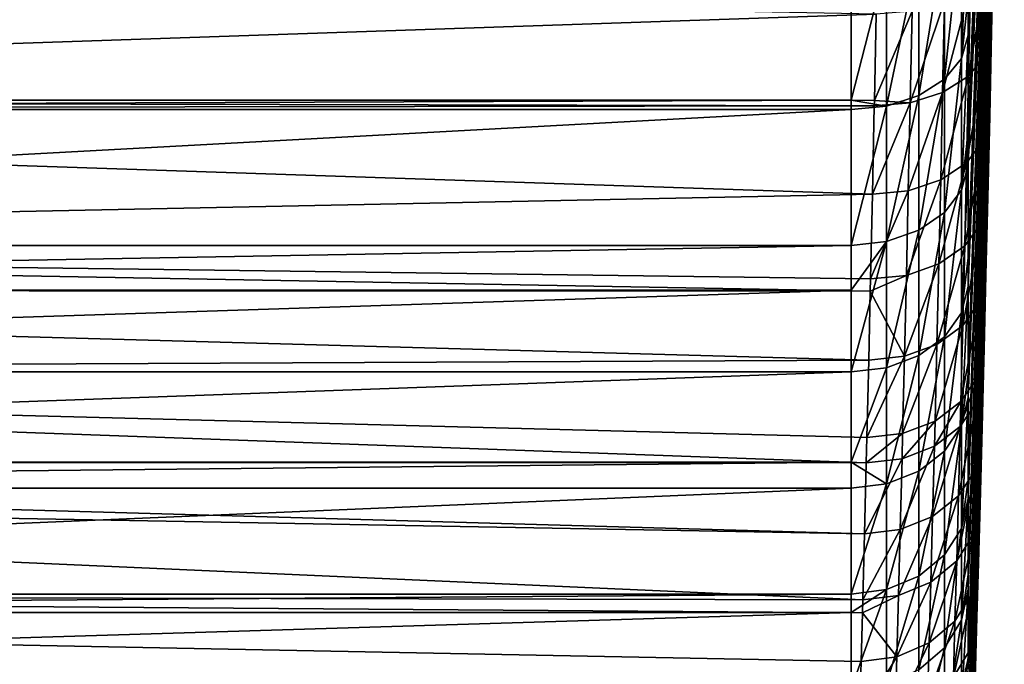
# Model space of a CAD drawing. Extents: x -24 to 88, y -253 to 24.
# Drawn here: x 80 to 88, y -19 to -14 of the extents above; entities that cross this region are included whole.
import ezdxf

# ---------------------------------------------------------------- set-up
doc = ezdxf.new("R2010")
doc.units = 0
doc.header["$MEASUREMENT"] = 0
doc.layers.add('L4', color=7, linetype='Continuous')

msp = doc.modelspace()

# ---------------------------------------------------------------- linework, layer by layer
at = {"layer": 'L4', "color": 7}
for points in [[(87.84655, -13.5243, 70.93114), (87.96164, -6.762551, 72.96545), (87.84655, -13.78523, 71.92921)], [(87.84655, -13.78523, 71.92921), (87.96164, -6.762551, 72.96545), (87.96164, -6.893023, 73.46451)], [(87.84655, -13.78523, 71.92921), (87.96164, -6.893023, 73.46451), (87.84655, -13.97261, 72.94366)], [(87.84655, -13.97261, 72.94366), (87.96164, -6.893023, 73.46451), (87.96164, -6.986717, 73.97177)], [(87.84655, -13.97261, 72.94366), (87.96164, -6.986717, 73.97177), (87.84655, -14.08544, 73.96908)], [(87.84655, -14.08544, 73.96908), (87.96164, -6.986717, 73.97177), (87.96164, -7.043135, 74.48451)], [(87.84655, -14.08544, 73.96908), (87.96164, -7.043135, 74.48451), (87.9116, -10.7198, 75)], [(87.84655, -9.80249, 64.83272), (87.65475, -13.87165, 58.99127), (87.84655, -9.034175, 64.14431)], [(87.65475, -13.87165, 58.99127), (87.65475, -13.54311, 58.72652), (87.84655, -9.034175, 64.14431)], [(87.84655, -10.5185, 65.57538), (87.65475, -14.97835, 60.02165), (87.84655, -9.80249, 64.83272)], [(87.65475, -14.97835, 60.02165), (87.65475, -14.69528, 59.7581), (87.84655, -9.80249, 64.83272)], [(87.84655, -9.80249, 64.83272), (87.65475, -14.69528, 59.7581), (87.65475, -13.87165, 58.99127)], [(87.84655, -11.1784, 66.36833), (87.65475, -16.00873, 61.12836), (87.84655, -10.5185, 65.57538)], [(87.65475, -16.00873, 61.12836), (87.65475, -15.76915, 60.87102), (87.84655, -10.5185, 65.57538)], [(87.84655, -10.5185, 65.57538), (87.65475, -15.76915, 60.87102), (87.65475, -14.97835, 60.02165)], [(87.9116, -10.7198, 75), (87.86809, -13.09479, 91.62457), (87.82806, -14.12266, 75)], [(87.82806, -14.12266, 75), (87.84655, -14.08544, 73.96908), (87.9116, -10.7198, 75)], [(87.84655, -11.77865, 67.20732), (87.65475, -16.95754, 62.30575), (87.84655, -11.1784, 66.36833)], [(87.65475, -16.95754, 62.30575), (87.65475, -16.75899, 62.05937), (87.84655, -11.1784, 66.36833)], [(87.84655, -11.1784, 66.36833), (87.65475, -16.75899, 62.05937), (87.65475, -16.00873, 61.12836)], [(87.84655, -12.31605, 68.0879), (87.65475, -17.81993, 63.54783), (87.84655, -11.77865, 67.20732)], [(87.65475, -17.81993, 63.54783), (87.65475, -17.65952, 63.31679), (87.84655, -11.77865, 67.20732)], [(87.84655, -11.77865, 67.20732), (87.65475, -17.65952, 63.31679), (87.65475, -16.95754, 62.30575)], [(87.84655, -12.78775, 69.00535), (87.65475, -18.59151, 64.84827), (87.84655, -12.31605, 68.0879)], [(87.65475, -18.59151, 64.84827), (87.65475, -18.46594, 64.63662), (87.84655, -12.31605, 68.0879)], [(87.84655, -12.31605, 68.0879), (87.65475, -18.46594, 64.63662), (87.65475, -17.81993, 63.54783)], [(87.59796, -14.06884, 58.7637), (87.59796, -12.87471, 57.80141), (87.65475, -12.69425, 58.04246)], [(87.59796, -14.06884, 58.7637), (87.65475, -12.69425, 58.04246), (87.65475, -13.54311, 58.72652)], [(87.84655, -13.19122, 69.95479), (87.65475, -19.26836, 66.20044), (87.84655, -12.78775, 69.00535)], [(87.65475, -19.26836, 66.20044), (87.65475, -19.17394, 66.01181), (87.84655, -12.78775, 69.00535)], [(87.84655, -12.78775, 69.00535), (87.65475, -19.17394, 66.01181), (87.65475, -18.59151, 64.84827)], [(87.45265, -14.24551, 58.55981), (87.45265, -13.03638, 57.58543), (87.59796, -12.87471, 57.80141)], [(87.45265, -14.24551, 58.55981), (87.59796, -12.87471, 57.80141), (87.59796, -14.06884, 58.7637)], [(87.23247, -14.38507, 58.39874), (87.23247, -13.1641, 57.41482), (87.45265, -13.03638, 57.58543)], [(87.23247, -14.38507, 58.39874), (87.45265, -13.03638, 57.58543), (87.45265, -14.24551, 58.55981)], [(87.86809, -13.09479, 91.62457), (87.8161, -13.28333, 91.86561), (87.80026, -14.04123, 91.24153)], [(87.86809, -13.09479, 91.62457), (87.80026, -14.04123, 91.24153), (87.8526, -13.84212, 91.0096)], [(87.82806, -14.12266, 75), (87.86809, -13.09479, 91.62457), (87.8526, -13.84212, 91.0096)], [(86.9581, -14.47442, 58.29563), (86.9581, -13.24586, 57.3056), (87.23247, -13.1641, 57.41482)], [(86.9581, -14.47442, 58.29563), (87.23247, -13.1641, 57.41482), (87.23247, -14.38507, 58.39874)], [(86.65528, -14.42576, 58.19616), (86.65528, -13.274, 57.26801), (86.9581, -13.24586, 57.3056)], [(86.65528, -14.42576, 58.19616), (86.9581, -13.24586, 57.3056), (86.9581, -14.47442, 58.29563)], [(87.84655, -13.5243, 70.93114), (87.65475, -19.84702, 67.59744), (87.84655, -13.19122, 69.95479)], [(87.65475, -19.84702, 67.59744), (87.65475, -19.77975, 67.43505), (87.84655, -13.19122, 69.95479)], [(87.84655, -13.19122, 69.95479), (87.65475, -19.77975, 67.43505), (87.65475, -19.26836, 66.20044)], [(65.3, -14.42576, 91.80384), (86.86829, -13.69283, 92.41059), (65.3, -13.274, 92.73199)], [(65.3, -13.274, 57.26801), (86.65528, -13.274, 57.26801), (65.3, -14.42576, 58.19616)], [(65.3, -14.42576, 58.19616), (86.65528, -13.274, 57.26801), (86.65528, -14.42576, 58.19616)], [(87.8161, -13.28333, 91.86561), (87.67278, -13.45175, 92.08344), (87.6568, -14.21914, 91.45115)], [(87.8161, -13.28333, 91.86561), (87.6568, -14.21914, 91.45115), (87.80026, -14.04123, 91.24153)], [(87.67278, -13.45175, 92.08344), (87.45196, -13.58384, 92.25705), (87.43602, -14.35874, 91.61831)], [(87.67278, -13.45175, 92.08344), (87.43602, -14.35874, 91.61831), (87.6568, -14.21914, 91.45115)], [(87.45196, -13.58384, 92.25705), (87.17489, -13.66687, 92.36972), (87.15915, -14.44661, 91.72693)], [(87.45196, -13.58384, 92.25705), (87.15915, -14.44661, 91.72693), (87.43602, -14.35874, 91.61831)], [(87.65475, -13.54311, 58.72652), (87.65475, -13.87165, 58.99127), (87.59796, -14.06884, 58.7637)], [(87.84655, -13.78523, 71.92921), (87.65475, -20.32454, 69.03218), (87.84655, -13.5243, 70.93114)], [(87.65475, -20.32454, 69.03218), (87.65475, -20.28014, 68.89875), (87.84655, -13.5243, 70.93114)], [(87.84655, -13.5243, 70.93114), (87.65475, -20.28014, 68.89875), (87.65475, -19.84702, 67.59744)], [(87.17489, -13.66687, 92.36972), (86.86829, -13.69283, 92.41059), (86.85376, -14.42706, 91.80548)], [(87.17489, -13.66687, 92.36972), (86.85376, -14.42706, 91.80548), (87.15915, -14.44661, 91.72693)], [(65.3, -14.42576, 91.80384), (86.85376, -14.42706, 91.80548), (86.86829, -13.69283, 92.41059)], [(87.84655, -13.97261, 72.94366), (87.65475, -20.6985, 70.49732), (87.84655, -13.78523, 71.92921)], [(87.65475, -20.6985, 70.49732), (87.65475, -20.67242, 70.39513), (87.84655, -13.78523, 71.92921)], [(87.84655, -13.78523, 71.92921), (87.65475, -20.67242, 70.39513), (87.65475, -20.32454, 69.03218)], [(87.8526, -13.84212, 91.0096), (87.80026, -14.04123, 91.24153), (87.78418, -14.77058, 90.58274)], [(87.8526, -13.84212, 91.0096), (87.78418, -14.77058, 90.58274), (87.83688, -14.56133, 90.36041)], [(87.82806, -14.12266, 75), (87.8526, -13.84212, 91.0096), (87.83688, -14.56133, 90.36041)], [(87.59796, -15.19128, 59.80872), (87.59796, -14.06884, 58.7637), (87.65475, -13.87165, 58.99127)], [(87.59796, -15.19128, 59.80872), (87.65475, -13.87165, 58.99127), (87.65475, -14.69528, 59.7581)], [(87.84655, -14.08544, 73.96908), (87.65475, -20.96698, 71.9854), (87.84655, -13.97261, 72.94366)], [(87.65475, -20.96698, 71.9854), (87.65475, -20.9545, 71.91622), (87.84655, -13.97261, 72.94366)], [(87.84655, -13.97261, 72.94366), (87.65475, -20.9545, 71.91622), (87.65475, -20.6985, 70.49732)], [(87.45265, -15.38204, 59.61796), (87.45265, -14.24551, 58.55981), (87.59796, -14.06884, 58.7637)], [(87.45265, -15.38204, 59.61796), (87.59796, -14.06884, 58.7637), (87.59796, -15.19128, 59.80872)], [(87.80026, -14.04123, 91.24153), (87.6568, -14.21914, 91.45115), (87.64058, -14.9576, 90.78372)], [(87.80026, -14.04123, 91.24153), (87.64058, -14.9576, 90.78372), (87.78418, -14.77058, 90.58274)], [(87.82806, -14.12266, 75), (87.65475, -21.12862, 73.48885), (87.84655, -14.08544, 73.96908)], [(87.65475, -21.12862, 73.48885), (87.65475, -21.12486, 73.4539), (87.84655, -14.08544, 73.96908)], [(87.84655, -14.08544, 73.96908), (87.65475, -21.12486, 73.4539), (87.65475, -20.96698, 71.9854)], [(87.82806, -14.12266, 75), (87.65549, -21.15983, 75.98023), (87.65475, -21.18259, 75)], [(87.65475, -21.18259, 75), (87.65475, -21.12862, 73.48885), (87.82806, -14.12266, 75)], [(87.82806, -14.12266, 75), (87.6577, -21.09213, 76.95255), (87.65549, -21.15983, 75.98023)], [(87.66132, -20.98021, 77.91658), (87.6577, -21.09213, 76.95255), (87.82806, -14.12266, 75)], [(87.82806, -14.12266, 75), (87.66633, -20.82461, 78.87189), (87.66132, -20.98021, 77.91658)], [(87.82806, -14.12266, 75), (87.67267, -20.62564, 79.81803), (87.66633, -20.82461, 78.87189)], [(87.68032, -20.38347, 80.7545), (87.67267, -20.62564, 79.81803), (87.82806, -14.12266, 75)], [(87.82806, -14.12266, 75), (87.68921, -20.09804, 81.6808), (87.68032, -20.38347, 80.7545)], [(87.82806, -14.12266, 75), (87.69257, -19.98924, 81.99866), (87.68921, -20.09804, 81.6808)], [(87.70313, -19.64284, 82.91629), (87.69257, -19.98924, 81.99866), (87.82806, -14.12266, 75)], [(87.82806, -14.12266, 75), (87.71469, -19.25664, 83.81161), (87.70313, -19.64284, 82.91629)], [(87.82806, -14.12266, 75), (87.72716, -18.83145, 84.6845), (87.71469, -19.25664, 83.81161)], [(87.74043, -18.3679, 85.53471), (87.72716, -18.83145, 84.6845), (87.82806, -14.12266, 75)], [(87.82806, -14.12266, 75), (87.75441, -17.86646, 86.36193), (87.74043, -18.3679, 85.53471)], [(87.82806, -14.12266, 75), (87.76901, -17.32744, 87.16575), (87.75441, -17.86646, 86.36193)], [(87.78412, -16.75096, 87.94568), (87.76901, -17.32744, 87.16575), (87.82806, -14.12266, 75)], [(87.82806, -14.12266, 75), (87.78942, -16.54406, 88.20825), (87.78412, -16.75096, 87.94568)], [(87.82806, -14.12266, 75), (87.80518, -15.91304, 88.95981), (87.78942, -16.54406, 88.20825)], [(87.82104, -15.25186, 89.67714), (87.80518, -15.91304, 88.95981), (87.82806, -14.12266, 75)], [(87.82806, -14.12266, 75), (87.83688, -14.56133, 90.36041), (87.82104, -15.25186, 89.67714)], [(87.23247, -15.53274, 59.46726), (87.23247, -14.38507, 58.39874), (87.45265, -14.24551, 58.55981)], [(87.23247, -15.53274, 59.46726), (87.45265, -14.24551, 58.55981), (87.45265, -15.38204, 59.61796)], [(87.6568, -14.21914, 91.45115), (87.43602, -14.35874, 91.61831), (87.41985, -15.10442, 90.94407)], [(87.6568, -14.21914, 91.45115), (87.41985, -15.10442, 90.94407), (87.64058, -14.9576, 90.78372)], [(65.3, -14.50517, 91.73986), (86.85283, -14.47429, 91.76655), (65.3, -14.42576, 91.80384)], [(65.3, -14.42576, 91.80384), (86.85283, -14.47429, 91.76655), (86.85376, -14.42706, 91.80548)], [(65.3, -14.42576, 58.19616), (86.65528, -14.42576, 58.19616), (65.3, -14.50517, 58.26015)], [(65.3, -14.50517, 58.26015), (86.65528, -14.42576, 58.19616), (86.65528, -14.50517, 58.26015)], [(86.9581, -14.47442, 58.29563), (86.65528, -14.50517, 58.26015), (86.65528, -14.42576, 58.19616)], [(86.85376, -14.42706, 91.80548), (86.85283, -14.47429, 91.76655), (87.15915, -14.44661, 91.72693)], [(86.9581, -15.62922, 59.37078), (86.9581, -14.47442, 58.29563), (87.23247, -14.38507, 58.39874)], [(86.9581, -15.62922, 59.37078), (87.23247, -14.38507, 58.39874), (87.23247, -15.53274, 59.46726)], [(87.43602, -14.35874, 91.61831), (87.15915, -14.44661, 91.72693), (87.14318, -15.19697, 91.04839)], [(87.43602, -14.35874, 91.61831), (87.14318, -15.19697, 91.04839), (87.41985, -15.10442, 90.94407)], [(65.3, -14.50517, 91.73986), (86.83713, -15.22634, 91.08667), (86.85283, -14.47429, 91.76655)], [(65.3, -15.66241, 90.66241), (86.83713, -15.22634, 91.08667), (65.3, -14.50517, 91.73986)], [(65.3, -14.50517, 58.26015), (86.65528, -14.50517, 58.26015), (65.3, -15.66241, 59.33759)], [(65.3, -15.66241, 59.33759), (86.65528, -14.50517, 58.26015), (86.65528, -15.66241, 59.33759)], [(86.65528, -15.66241, 59.33759), (86.65528, -14.50517, 58.26015), (86.9581, -14.47442, 58.29563)], [(86.65528, -15.66241, 59.33759), (86.9581, -14.47442, 58.29563), (86.9581, -15.62922, 59.37078)], [(87.15915, -14.44661, 91.72693), (86.85283, -14.47429, 91.76655), (86.83713, -15.22634, 91.08667)], [(87.15915, -14.44661, 91.72693), (86.83713, -15.22634, 91.08667), (87.14318, -15.19697, 91.04839)], [(87.83688, -14.56133, 90.36041), (87.78418, -14.77058, 90.58274), (87.76798, -15.47083, 89.88938)], [(87.83688, -14.56133, 90.36041), (87.76798, -15.47083, 89.88938), (87.82104, -15.25186, 89.67714)], [(87.65475, -14.69528, 59.7581), (87.65475, -14.97835, 60.02165), (87.59796, -15.19128, 59.80872)], [(87.78418, -14.77058, 90.58274), (87.64058, -14.9576, 90.78372), (87.62422, -15.66657, 90.0813)], [(87.78418, -14.77058, 90.58274), (87.62422, -15.66657, 90.0813), (87.76798, -15.47083, 89.88938)], [(87.64058, -14.9576, 90.78372), (87.41985, -15.10442, 90.94407), (87.40354, -15.82033, 90.23448)], [(87.64058, -14.9576, 90.78372), (87.40354, -15.82033, 90.23448), (87.62422, -15.66657, 90.0813)], [(87.59796, -16.2363, 60.93116), (87.59796, -15.19128, 59.80872), (87.65475, -14.97835, 60.02165)], [(87.59796, -16.2363, 60.93116), (87.65475, -14.97835, 60.02165), (87.65475, -15.76915, 60.87102)], [(87.41985, -15.10442, 90.94407), (87.14318, -15.19697, 91.04839), (87.12707, -15.91738, 90.33427)], [(87.41985, -15.10442, 90.94407), (87.12707, -15.91738, 90.33427), (87.40354, -15.82033, 90.23448)], [(87.45265, -16.44019, 60.75449), (87.45265, -15.38204, 59.61796), (87.59796, -15.19128, 59.80872)], [(87.45265, -16.44019, 60.75449), (87.59796, -15.19128, 59.80872), (87.59796, -16.2363, 60.93116)], [(65.3, -15.66241, 90.66241), (86.82131, -15.94841, 90.37109), (86.83713, -15.22634, 91.08667)], [(87.14318, -15.19697, 91.04839), (86.83713, -15.22634, 91.08667), (86.82131, -15.94841, 90.37109)], [(87.14318, -15.19697, 91.04839), (86.82131, -15.94841, 90.37109), (87.12707, -15.91738, 90.33427)], [(87.82104, -15.25186, 89.67714), (87.76798, -15.47083, 89.88938), (87.75177, -16.14129, 89.16149)], [(87.82104, -15.25186, 89.67714), (87.75177, -16.14129, 89.16149), (87.80518, -15.91304, 88.95981)], [(87.23247, -16.60126, 60.61493), (87.23247, -15.53274, 59.46726), (87.45265, -15.38204, 59.61796)], [(87.23247, -16.60126, 60.61493), (87.45265, -15.38204, 59.61796), (87.45265, -16.44019, 60.75449)], [(87.76798, -15.47083, 89.88938), (87.62422, -15.66657, 90.0813), (87.60786, -16.34536, 89.34389)], [(87.76798, -15.47083, 89.88938), (87.60786, -16.34536, 89.34389), (87.75177, -16.14129, 89.16149)], [(86.9581, -16.70437, 60.52558), (86.9581, -15.62922, 59.37078), (87.23247, -15.53274, 59.46726)], [(86.9581, -16.70437, 60.52558), (87.23247, -15.53274, 59.46726), (87.23247, -16.60126, 60.61493)], [(65.3, -16.0447, 90.25181), (86.81894, -16.05196, 90.25859), (65.3, -15.66241, 90.66241)], [(65.3, -15.66241, 90.66241), (86.81894, -16.05196, 90.25859), (86.82131, -15.94841, 90.37109)], [(65.3, -15.66241, 59.33759), (86.65528, -15.66241, 59.33759), (65.3, -16.0447, 59.74819)], [(65.3, -16.0447, 59.74819), (86.65528, -15.66241, 59.33759), (86.65528, -16.0447, 59.74819)], [(86.65528, -16.0447, 59.74819), (86.65528, -15.66241, 59.33759), (86.9581, -15.62922, 59.37078)], [(86.65528, -16.0447, 59.74819), (86.9581, -15.62922, 59.37078), (86.65528, -16.73985, 60.49483)], [(86.65528, -16.73985, 60.49483), (86.9581, -15.62922, 59.37078), (86.9581, -16.70437, 60.52558)], [(87.62422, -15.66657, 90.0813), (87.40354, -15.82033, 90.23448), (87.38723, -16.50576, 89.48956)], [(87.62422, -15.66657, 90.0813), (87.38723, -16.50576, 89.48956), (87.60786, -16.34536, 89.34389)], [(87.65475, -15.76915, 60.87102), (87.65475, -16.00873, 61.12836), (87.59796, -16.2363, 60.93116)], [(87.40354, -15.82033, 90.23448), (87.12707, -15.91738, 90.33427), (87.11096, -16.60713, 89.58457)], [(87.40354, -15.82033, 90.23448), (87.11096, -16.60713, 89.58457), (87.38723, -16.50576, 89.48956)], [(87.12707, -15.91738, 90.33427), (86.82131, -15.94841, 90.37109), (86.81894, -16.05196, 90.25859)], [(87.12707, -15.91738, 90.33427), (86.81894, -16.05196, 90.25859), (87.11096, -16.60713, 89.58457)], [(87.80518, -15.91304, 88.95981), (87.75177, -16.14129, 89.16149), (87.73565, -16.78114, 88.39891)], [(87.80518, -15.91304, 88.95981), (87.73565, -16.78114, 88.39891), (87.78942, -16.54406, 88.20825)], [(87.59796, -17.19859, 62.12529), (87.59796, -16.2363, 60.93116), (87.65475, -16.00873, 61.12836)], [(87.59796, -17.19859, 62.12529), (87.65475, -16.00873, 61.12836), (87.65475, -16.75899, 62.05937)], [(65.3, -16.73985, 89.50517), (86.80549, -16.63979, 89.61985), (65.3, -16.0447, 90.25181)], [(65.3, -16.0447, 90.25181), (86.80549, -16.63979, 89.61985), (86.81894, -16.05196, 90.25859)], [(65.3, -16.0447, 59.74819), (86.65528, -16.0447, 59.74819), (65.3, -16.73985, 60.49483)], [(65.3, -16.73985, 60.49483), (86.65528, -16.0447, 59.74819), (86.65528, -16.73985, 60.49483)], [(86.81894, -16.05196, 90.25859), (86.80549, -16.63979, 89.61985), (87.11096, -16.60713, 89.58457)], [(87.75177, -16.14129, 89.16149), (87.60786, -16.34536, 89.34389), (87.5916, -16.99315, 88.57137)], [(87.75177, -16.14129, 89.16149), (87.5916, -16.99315, 88.57137), (87.73565, -16.78114, 88.39891)], [(87.45265, -17.41457, 61.96362), (87.45265, -16.44019, 60.75449), (87.59796, -16.2363, 60.93116)], [(87.45265, -17.41457, 61.96362), (87.59796, -16.2363, 60.93116), (87.59796, -17.19859, 62.12529)], [(87.60786, -16.34536, 89.34389), (87.38723, -16.50576, 89.48956), (87.37101, -17.15988, 88.70917)], [(87.60786, -16.34536, 89.34389), (87.37101, -17.15988, 88.70917), (87.5916, -16.99315, 88.57137)], [(87.23247, -17.58518, 61.8359), (87.23247, -16.60126, 60.61493), (87.45265, -16.44019, 60.75449)], [(87.23247, -17.58518, 61.8359), (87.45265, -16.44019, 60.75449), (87.45265, -17.41457, 61.96362)], [(87.38723, -16.50576, 89.48956), (87.11096, -16.60713, 89.58457), (87.09494, -17.26539, 88.79916)], [(87.38723, -16.50576, 89.48956), (87.09494, -17.26539, 88.79916), (87.37101, -17.15988, 88.70917)], [(87.11096, -16.60713, 89.58457), (86.80549, -16.63979, 89.61985), (86.78975, -17.29963, 88.83276)], [(87.11096, -16.60713, 89.58457), (86.78975, -17.29963, 88.83276), (87.09494, -17.26539, 88.79916)], [(86.9581, -17.6944, 61.75413), (86.9581, -16.70437, 60.52558), (87.23247, -16.60126, 60.61493)], [(86.9581, -17.6944, 61.75413), (87.23247, -16.60126, 60.61493), (87.23247, -17.58518, 61.8359)], [(87.78942, -16.54406, 88.20825), (87.73565, -16.78114, 88.39891), (87.73023, -16.99092, 88.13249)], [(87.78942, -16.54406, 88.20825), (87.73023, -16.99092, 88.13249), (87.78412, -16.75096, 87.94568)], [(65.3, -16.73985, 89.50517), (86.78975, -17.29963, 88.83276), (86.80549, -16.63979, 89.61985)], [(86.65528, -17.508, 61.44805), (86.65528, -16.73985, 60.49483), (86.9581, -16.70437, 60.52558)], [(86.65528, -17.508, 61.44805), (86.9581, -16.70437, 60.52558), (86.9581, -17.6944, 61.75413)], [(65.3, -16.73985, 89.50517), (65.3, -17.508, 88.55195), (86.78446, -17.51568, 88.55814)], [(86.78446, -17.51568, 88.55814), (86.78975, -17.29963, 88.83276), (65.3, -16.73985, 89.50517)], [(65.3, -16.73985, 60.49483), (86.65528, -16.73985, 60.49483), (65.3, -17.508, 61.44805)], [(65.3, -17.508, 61.44805), (86.65528, -16.73985, 60.49483), (86.65528, -17.508, 61.44805)], [(87.73565, -16.78114, 88.39891), (87.5916, -16.99315, 88.57137), (87.58613, -17.20554, 88.30147)], [(87.73565, -16.78114, 88.39891), (87.58613, -17.20554, 88.30147), (87.73023, -16.99092, 88.13249)], [(87.65475, -16.75899, 62.05937), (87.65475, -16.95754, 62.30575), (87.59796, -17.19859, 62.12529)], [(87.78412, -16.75096, 87.94568), (87.73023, -16.99092, 88.13249), (87.71477, -17.57543, 87.34116)], [(87.78412, -16.75096, 87.94568), (87.71477, -17.57543, 87.34116), (87.76901, -17.32744, 87.16575)], [(87.59796, -18.07325, 63.38503), (87.59796, -17.19859, 62.12529), (87.65475, -16.95754, 62.30575)], [(87.59796, -18.07325, 63.38503), (87.65475, -16.95754, 62.30575), (87.65475, -17.65952, 63.31679)], [(87.5916, -16.99315, 88.57137), (87.37101, -17.15988, 88.70917), (87.36555, -17.37433, 88.43653)], [(87.5916, -16.99315, 88.57137), (87.36555, -17.37433, 88.43653), (87.58613, -17.20554, 88.30147)], [(87.73023, -16.99092, 88.13249), (87.58613, -17.20554, 88.30147), (87.57053, -17.79728, 87.49986)], [(87.73023, -16.99092, 88.13249), (87.57053, -17.79728, 87.49986), (87.71477, -17.57543, 87.34116)], [(87.37101, -17.15988, 88.70917), (87.09494, -17.26539, 88.79916), (87.08955, -17.48121, 88.52477)], [(87.37101, -17.15988, 88.70917), (87.08955, -17.48121, 88.52477), (87.36555, -17.37433, 88.43653)], [(87.58613, -17.20554, 88.30147), (87.36555, -17.37433, 88.43653), (87.35, -17.97185, 87.62676)], [(87.58613, -17.20554, 88.30147), (87.35, -17.97185, 87.62676), (87.57053, -17.79728, 87.49986)], [(87.45265, -18.3002, 63.23917), (87.45265, -17.41457, 61.96362), (87.59796, -17.19859, 62.12529)], [(87.45265, -18.3002, 63.23917), (87.59796, -17.19859, 62.12529), (87.59796, -18.07325, 63.38503)], [(87.09494, -17.26539, 88.79916), (86.78975, -17.29963, 88.83276), (86.78446, -17.51568, 88.55814)], [(87.09494, -17.26539, 88.79916), (86.78446, -17.51568, 88.55814), (87.08955, -17.48121, 88.52477)], [(87.36555, -17.37433, 88.43653), (87.08955, -17.48121, 88.52477), (87.07419, -18.08253, 87.70975)], [(87.36555, -17.37433, 88.43653), (87.07419, -18.08253, 87.70975), (87.35, -17.97185, 87.62676)], [(87.76901, -17.32744, 87.16575), (87.71477, -17.57543, 87.34116), (87.69985, -18.12195, 86.52561)], [(87.76901, -17.32744, 87.16575), (87.69985, -18.12195, 86.52561), (87.75441, -17.86646, 86.36193)], [(87.23247, -18.47949, 63.12396), (87.23247, -17.58518, 61.8359), (87.45265, -17.41457, 61.96362)], [(87.23247, -18.47949, 63.12396), (87.45265, -17.41457, 61.96362), (87.45265, -18.3002, 63.23917)], [(65.3, -17.73199, 88.274), (86.76936, -18.11878, 87.74097), (65.3, -17.508, 88.55195)], [(65.3, -17.508, 88.55195), (86.76936, -18.11878, 87.74097), (86.78445, -17.51598, 88.55776)], [(65.3, -17.508, 88.55195), (86.78445, -17.51598, 88.55776), (86.78446, -17.51568, 88.55814)], [(65.3, -17.508, 61.44805), (86.65528, -17.508, 61.44805), (65.3, -17.73199, 61.726)], [(65.3, -17.73199, 61.726), (86.65528, -17.508, 61.44805), (86.65528, -17.73199, 61.726)], [(86.9581, -17.6944, 61.75413), (86.65528, -17.73199, 61.726), (86.65528, -17.508, 61.44805)], [(87.08955, -17.48121, 88.52477), (86.78445, -17.51598, 88.55776), (86.76936, -18.11878, 87.74097)], [(87.08955, -17.48121, 88.52477), (86.76936, -18.11878, 87.74097), (87.07419, -18.08253, 87.70975)], [(86.78446, -17.51568, 88.55814), (86.78445, -17.51598, 88.55776), (87.08955, -17.48121, 88.52477)], [(86.9581, -18.59427, 63.05019), (86.9581, -17.6944, 61.75413), (87.23247, -17.58518, 61.8359)], [(86.9581, -18.59427, 63.05019), (87.23247, -17.58518, 61.8359), (87.23247, -18.47949, 63.12396)], [(87.71477, -17.57543, 87.34116), (87.57053, -17.79728, 87.49986), (87.55546, -18.35054, 86.67373)], [(87.71477, -17.57543, 87.34116), (87.55546, -18.35054, 86.67373), (87.69985, -18.12195, 86.52561)], [(86.65528, -18.63377, 63.0248), (86.65528, -17.73199, 61.726), (86.9581, -17.6944, 61.75413)], [(86.65528, -18.63377, 63.0248), (86.9581, -17.6944, 61.75413), (86.9581, -18.59427, 63.05019)], [(87.65475, -17.65952, 63.31679), (87.65475, -17.81993, 63.54783), (87.59796, -18.07325, 63.38503)], [(65.3, -18.63377, 86.97519), (86.75478, -18.68243, 86.89914), (65.3, -17.73199, 88.274)], [(65.3, -17.73199, 88.274), (86.75478, -18.68243, 86.89914), (86.76936, -18.11878, 87.74097)], [(65.3, -17.73199, 61.726), (86.65528, -17.73199, 61.726), (65.3, -18.63377, 63.0248)], [(65.3, -18.63377, 63.0248), (86.65528, -17.73199, 61.726), (86.65528, -18.63377, 63.0248)], [(87.57053, -17.79728, 87.49986), (87.35, -17.97185, 87.62676), (87.33498, -18.53051, 86.79222)], [(87.57053, -17.79728, 87.49986), (87.33498, -18.53051, 86.79222), (87.55546, -18.35054, 86.67373)], [(87.59796, -18.8558, 64.70396), (87.59796, -18.07325, 63.38503), (87.65475, -17.81993, 63.54783)], [(87.59796, -18.8558, 64.70396), (87.65475, -17.81993, 63.54783), (87.65475, -18.46594, 64.63662)], [(87.75441, -17.86646, 86.36193), (87.69985, -18.12195, 86.52561), (87.68555, -18.63034, 85.68635)], [(87.75441, -17.86646, 86.36193), (87.68555, -18.63034, 85.68635), (87.74043, -18.3679, 85.53471)], [(87.35, -17.97185, 87.62676), (87.07419, -18.08253, 87.70975), (87.05936, -18.64476, 86.86981)], [(87.35, -17.97185, 87.62676), (87.05936, -18.64476, 86.86981), (87.33498, -18.53051, 86.79222)], [(87.07419, -18.08253, 87.70975), (86.76936, -18.11878, 87.74097), (86.75478, -18.68243, 86.89914)], [(87.07419, -18.08253, 87.70975), (86.75478, -18.68243, 86.89914), (87.05936, -18.64476, 86.86981)], [(87.45265, -19.09258, 64.57466), (87.45265, -18.3002, 63.23917), (87.59796, -18.07325, 63.38503)], [(87.45265, -19.09258, 64.57466), (87.59796, -18.07325, 63.38503), (87.59796, -18.8558, 64.70396)], [(87.69985, -18.12195, 86.52561), (87.55546, -18.35054, 86.67373), (87.54104, -18.86519, 85.8236)], [(87.69985, -18.12195, 86.52561), (87.54104, -18.86519, 85.8236), (87.68555, -18.63034, 85.68635)], [(87.23247, -19.27963, 64.47253), (87.23247, -18.47949, 63.12396), (87.45265, -18.3002, 63.23917)], [(87.23247, -19.27963, 64.47253), (87.45265, -18.3002, 63.23917), (87.45265, -19.09258, 64.57466)], [(87.55546, -18.35054, 86.67373), (87.33498, -18.53051, 86.79222), (87.3206, -19.05019, 85.93345)], [(87.55546, -18.35054, 86.67373), (87.3206, -19.05019, 85.93345), (87.54104, -18.86519, 85.8236)], [(87.74043, -18.3679, 85.53471), (87.68555, -18.63034, 85.68635), (87.67198, -19.1003, 84.82379)], [(87.74043, -18.3679, 85.53471), (87.67198, -19.1003, 84.82379), (87.72716, -18.83145, 84.6845)], [(87.65475, -18.46594, 64.63662), (87.65475, -18.59151, 64.84827), (87.59796, -18.8558, 64.70396)], [(86.9581, -19.39938, 64.40713), (86.9581, -18.59427, 63.05019), (87.23247, -18.47949, 63.12396)], [(86.9581, -19.39938, 64.40713), (87.23247, -18.47949, 63.12396), (87.23247, -19.27963, 64.47253)], [(87.33498, -18.53051, 86.79222), (87.05936, -18.64476, 86.86981), (87.04515, -19.16776, 86.00546)], [(87.33498, -18.53051, 86.79222), (87.04515, -19.16776, 86.00546), (87.3206, -19.05019, 85.93345)], [(65.3, -18.78989, 86.71205), (86.75181, -18.79415, 86.71454), (65.3, -18.63377, 86.97519)], [(65.3, -18.63377, 86.97519), (86.75181, -18.79415, 86.71454), (86.75478, -18.68243, 86.89914)], [(65.3, -18.63377, 63.0248), (86.65528, -18.63377, 63.0248), (65.3, -18.78989, 63.28794)], [(65.3, -18.78989, 63.28794), (86.65528, -18.63377, 63.0248), (86.65528, -18.78989, 63.28794)], [(86.65528, -18.78989, 63.28794), (86.65528, -18.63377, 63.0248), (86.9581, -18.59427, 63.05019)], [(86.65528, -18.78989, 63.28794), (86.9581, -18.59427, 63.05019), (86.65528, -19.44059, 64.38463)], [(86.65528, -19.44059, 64.38463), (86.9581, -18.59427, 63.05019), (86.9581, -19.39938, 64.40713)], [(87.68555, -18.63034, 85.68635), (87.54104, -18.86519, 85.8236), (87.52734, -19.34093, 84.9499)], [(87.68555, -18.63034, 85.68635), (87.52734, -19.34093, 84.9499), (87.67198, -19.1003, 84.82379)], [(87.59796, -19.54227, 66.07535), (87.59796, -18.8558, 64.70396), (87.65475, -18.59151, 64.84827)], [(87.59796, -19.54227, 66.07535), (87.65475, -18.59151, 64.84827), (87.65475, -19.17394, 66.01181)], [(87.05936, -18.64476, 86.86981), (86.75478, -18.68243, 86.89914), (86.75181, -18.79415, 86.71454)], [(87.05936, -18.64476, 86.86981), (86.75181, -18.79415, 86.71454), (87.04515, -19.16776, 86.00546)], [(65.3, -19.44059, 85.61537), (86.72757, -19.69148, 85.14239), (65.3, -18.78989, 86.71205)], [(65.3, -18.78989, 86.71205), (86.72757, -19.69148, 85.14239), (86.74082, -19.20676, 86.0328)], [(65.3, -18.78989, 86.71205), (86.74082, -19.20676, 86.0328), (86.75181, -18.79415, 86.71454)], [(65.3, -18.78989, 63.28794), (86.65528, -18.78989, 63.28794), (65.3, -19.44059, 64.38463)], [(65.3, -19.44059, 64.38463), (86.65528, -18.78989, 63.28794), (86.65528, -19.44059, 64.38463)], [(86.75181, -18.79415, 86.71454), (86.74082, -19.20676, 86.0328), (87.04515, -19.16776, 86.00546)], [(87.54104, -18.86519, 85.8236), (87.3206, -19.05019, 85.93345), (87.30695, -19.53056, 85.05086)], [(87.54104, -18.86519, 85.8236), (87.30695, -19.53056, 85.05086), (87.52734, -19.34093, 84.9499)], [(87.45265, -19.78767, 65.96327), (87.45265, -19.09258, 64.57466), (87.59796, -18.8558, 64.70396)], [(87.45265, -19.78767, 65.96327), (87.59796, -18.8558, 64.70396), (87.59796, -19.54227, 66.07535)], [(87.72716, -18.83145, 84.6845), (87.67198, -19.1003, 84.82379), (87.65924, -19.53135, 83.93826)], [(87.72716, -18.83145, 84.6845), (87.65924, -19.53135, 83.93826), (87.71469, -19.25664, 83.81161)], [(87.3206, -19.05019, 85.93345), (87.04515, -19.16776, 86.00546), (87.03166, -19.65122, 85.11712)], [(87.3206, -19.05019, 85.93345), (87.03166, -19.65122, 85.11712), (87.30695, -19.53056, 85.05086)], [(87.23247, -19.98153, 65.87474), (87.23247, -19.27963, 64.47253), (87.45265, -19.09258, 64.57466)], [(87.23247, -19.98153, 65.87474), (87.45265, -19.09258, 64.57466), (87.45265, -19.78767, 65.96327)], [(87.67198, -19.1003, 84.82379), (87.52734, -19.34093, 84.9499), (87.51448, -19.77728, 84.05294)], [(87.67198, -19.1003, 84.82379), (87.51448, -19.77728, 84.05294), (87.65924, -19.53135, 83.93826)], [(87.04515, -19.16776, 86.00546), (86.74082, -19.20676, 86.0328), (86.72757, -19.69148, 85.14239)], [(87.04515, -19.16776, 86.00546), (86.72757, -19.69148, 85.14239), (87.03166, -19.65122, 85.11712)], [(87.65475, -19.17394, 66.01181), (87.65475, -19.26836, 66.20044), (87.59796, -19.54227, 66.07535)]]:
    msp.add_3dface(points, dxfattribs=at)

doc.saveas('drawing.dxf')
